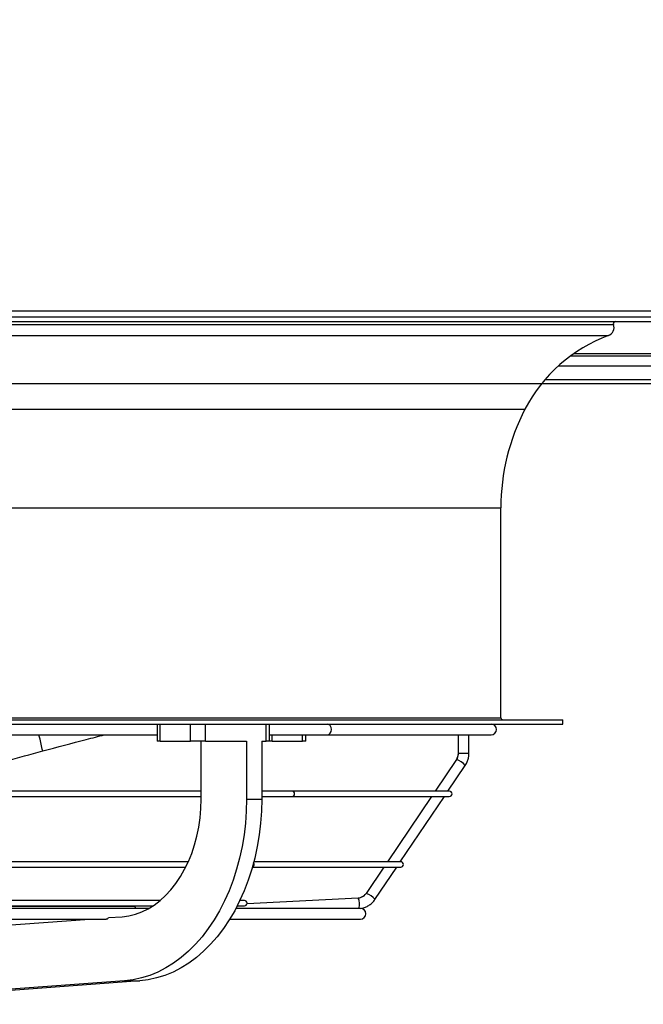
# Model space of a CAD drawing. Units: millimetres. Extents: x 5 to 414, y 3 to 291.
# Drawn here: x 154 to 165, y 124 to 143 of the extents above; entities that cross this region are included whole.
import ezdxf

# ---------------------------------------------------------------- set-up
doc = ezdxf.new("R2010")
doc.units = ezdxf.units.MM
doc.layers.add('GEOMETRY', color=7, linetype='Continuous')
doc.styles.add('SLDTEXTSTYLE0', font='TXT', dxfattribs={"width": 0.605})
doc.dimstyles.new('SLDDIMSTYLE3', dxfattribs={"dimtxt": 5.136637, "dimasz": 3.5, "dimexe": 0, "dimexo": 0.0625, "dimgap": 1.284159, "dimtad": 1, "dimdec": 0, "dimlfac": 25, "dimrnd": 1e-09, "dimzin": 12, "dimdsep": 46, "dimtxsty": 'SLDTEXTSTYLE0', "dimsah": 1, "dimcen": 0.09, "dimadec": 0, "dimazin": 3, "dimtol": 1, "dimtp": 2, "dimtm": 2, "dimtfac": 1, "dimtdec": 0, "dimtmove": 0, "dimatfit": 0, "dimfxl": 0, "dimfrac": 2, "dimtolj": 1, "dimarcsym": 0})

# ---------------------------------------------------------------- blocks, each defined once
blk = doc.blocks.new('_D_7')
at = {"layer": 'GEOMETRY'}
for p, q in [((342.645, 165.506), (342.645, 175.385)), ((47.79, 165.506), (343.645, 165.506)), ((342.645, 165.506), (342.645, 136.027)), ((48.838, 136.027), (343.645, 136.027)), ((342.645, 136.027), (342.645, 126.149))]:
    blk.add_line(p, q, dxfattribs=at)
for points in [[(342.645, 165.506), (343.436, 170.643), (341.855, 170.643)], [(342.645, 136.027), (341.855, 130.89), (343.436, 130.89)]]:
    blk.add_solid(points, dxfattribs=at)
at = {"layer": 'GEOMETRY', "char_height": 5.2917, "attachment_point": 1, "rotation": 90, "style": 'SLDTEXTSTYLE0'}
for s, insert in [('±2', (335.824, 153.755)), ('737', (335.824, 140.012))]:
    blk.add_mtext(s, dxfattribs=dict(at, insert=insert))

msp = doc.modelspace()

# ---------------------------------------------------------------- linework, layer by layer
at = {"color": 7, "linetype": 'Continuous', "lineweight": 25}
for p, q in [((113.405, 137.387), (175.325, 137.387)), ((175.325, 137.267), (113.405, 137.267)), ((113.365, 137.187), (175.365, 137.187)), ((164.03, 136.547), (174.865, 136.547)), ((163.553, 136.107), (175.353, 136.107)), ((162.725, 129.787), (162.725, 133.707)), ((124.845, 129.747), (163.885, 129.747)), ((163.885, 129.667), (163.885, 129.747)), ((124.845, 129.667), (163.885, 129.667)), ((156.306, 129.667), (156.306, 129.347)), ((156.365, 129.347), (156.365, 129.667)), ((156.931, 129.347), (156.931, 129.667)), ((157.213, 129.347), (157.213, 129.667)), ((158.345, 129.347), (158.345, 129.667)), ((158.403, 129.347), (158.403, 129.667)), ((131.746, 129.467), (156.306, 129.467)), ((156.365, 129.347), (156.306, 129.347)), ((156.365, 129.347), (156.931, 129.347)), ((157.213, 129.347), (156.931, 129.347)), ((157.129, 128.266), (157.129, 129.347)), ((157.213, 129.347), (157.977, 129.347)), ((157.977, 129.347), (157.977, 128.266)), ((158.26, 129.347), (158.345, 129.347)), ((158.26, 129.347), (158.26, 128.266)), ((158.403, 129.347), (158.345, 129.347)), ((158.403, 129.467), (159.481, 129.467)), ((158.458, 129.347), (158.403, 129.347)), ((158.458, 129.347), (159.024, 129.347)), ((159.082, 129.347), (159.024, 129.347)), ((159.082, 129.347), (159.082, 129.467)), ((159.481, 129.467), (162.545, 129.467)), ((161.929, 129.467), (161.929, 129.119)), ((162.129, 129.119), (162.129, 129.467)), ((161.895, 129.005), (161.496, 128.414)), ((161.737, 128.414), (162.06, 128.893)), ((157.129, 128.414), (147.898, 128.414)), ((158.831, 128.414), (158.26, 128.414)), ((161.763, 128.414), (158.831, 128.414)), ((147.884, 128.314), (157.129, 128.314)), ((157.977, 128.266), (158.26, 128.266)), ((158.26, 128.314), (158.831, 128.314)), ((158.831, 128.314), (161.763, 128.314)), ((161.429, 128.314), (160.607, 127.095)), ((160.848, 127.095), (161.67, 128.314)), ((147.708, 126.995), (156.843, 126.995)), ((156.89, 127.095), (147.721, 127.095)), ((158.086, 126.995), (160.856, 126.995)), ((160.856, 127.095), (158.113, 127.095)), ((160.54, 126.995), (160.209, 126.504)), ((160.375, 126.392), (160.781, 126.995)), ((160.059, 126.418), (157.985, 126.308)), ((156.152, 126.224), (147.52, 126.224)), ((155.86, 126.262), (147.577, 126.262)), ((147.583, 126.271), (156.228, 126.271)), ((156.363, 126.371), (147.622, 126.371)), ((160.105, 126.224), (157.778, 126.224)), ((157.803, 126.271), (157.937, 126.271)), ((157.937, 126.371), (157.852, 126.371)), ((133.378, 126.024), (155.353, 126.024)), ((149.731, 125.63), (155.046, 126.024)), ((155.401, 126.051), (155.654, 126.069)), ((157.663, 126.024), (160.105, 126.024)), ((155.699, 124.871), (149.775, 124.432)), ((155.982, 124.871), (150.058, 124.432)), ((155.699, 124.871), (155.982, 124.871))]:
    msp.add_line(p, q, dxfattribs=at)
at = {"color": 8, "linetype": 'Continuous', "lineweight": 25}
for p, q in [((123.903, 137.132), (164.828, 137.132)), ((123.997, 136.925), (164.734, 136.925)), ((174.865, 136.585), (164.083, 136.585)), ((163.801, 136.36), (174.865, 136.36)), ((125.555, 135.55), (163.175, 135.55)), ((126.005, 133.707), (162.725, 133.707)), ((126.005, 129.787), (162.725, 129.787)), ((158.458, 129.347), (158.458, 129.467)), ((159.024, 129.347), (159.024, 129.467)), ((161.897, 129.006), (161.895, 129.005)), ((161.931, 129.119), (161.929, 129.119)), ((162.129, 129.119), (161.931, 129.119)), ((160.211, 126.505), (160.209, 126.504))]:
    msp.add_line(p, q, dxfattribs=at)
at = {"color": 8, "linetype": 'Continuous', "lineweight": 25, "flags": 128}
for points in [[(159.481, 129.467), (159.513, 129.474), (159.54, 129.496), (159.558, 129.529), (159.565, 129.567), (159.558, 129.605), (159.54, 129.638), (159.513, 129.659), (159.481, 129.667), (159.481, 129.667)], [(158.831, 128.314), (158.847, 128.318), (158.86, 128.329), (158.869, 128.345), (158.872, 128.364), (158.869, 128.383), (158.86, 128.399), (158.847, 128.41), (158.831, 128.414), (158.831, 128.414)]]:
    msp.add_lwpolyline(points, dxfattribs=at)
at = {"color": 7, "linetype": 'Continuous', "lineweight": 25, "flags": 128}
for points in [[(155.654, 126.069), (155.778, 126.086), (155.901, 126.116), (156.021, 126.16), (156.138, 126.217), (156.252, 126.287), (156.362, 126.37), (156.466, 126.465), (156.565, 126.572), (156.658, 126.689), (156.743, 126.817), (156.821, 126.954), (156.892, 127.099), (156.953, 127.251), (157.006, 127.411), (157.05, 127.575), (157.084, 127.744), (157.109, 127.916), (157.124, 128.091), (157.129, 128.266)], [(157.977, 128.266), (157.972, 128.042), (157.956, 127.819), (157.93, 127.597), (157.894, 127.379), (157.847, 127.164), (157.791, 126.955), (157.725, 126.75), (157.65, 126.553), (157.565, 126.363), (157.472, 126.181), (157.371, 126.009), (157.261, 125.846), (157.145, 125.694), (157.021, 125.553), (156.892, 125.423), (156.756, 125.307), (156.615, 125.203), (156.47, 125.112), (156.321, 125.035), (156.169, 124.972), (156.014, 124.924), (155.857, 124.89), (155.699, 124.871)], [(158.26, 128.266), (158.255, 128.042), (158.239, 127.819), (158.213, 127.597), (158.177, 127.379), (158.13, 127.164), (158.074, 126.955), (158.008, 126.75), (157.932, 126.553), (157.848, 126.363), (157.755, 126.181), (157.653, 126.009), (157.544, 125.846), (157.428, 125.694), (157.304, 125.553), (157.174, 125.423), (157.039, 125.307), (156.898, 125.203), (156.753, 125.112), (156.604, 125.035), (156.452, 124.972), (156.297, 124.924), (156.14, 124.89), (155.982, 124.871)]]:
    msp.add_lwpolyline(points, dxfattribs=at)
at = {"color": 7, "linetype": 'Continuous', "lineweight": 25}
for centre, radius, start, end in [((164.679, 137.075), 0.16, 290.2579, 21.0896), ((164.865, 137.147), 0.04, 90, 201.0896), ((165.731, 134.223), 2.88, 110.2579, 152.5623), ((166.725, 133.707), 4, 152.5623, 180), ((162.765, 129.787), 0.04, 180, 270), ((162.545, 129.567), 0.1, 270, 90), ((161.729, 129.119), 0.203, 326.0809, 0.0437), ((161.763, 128.364), 0.05, 270, 90), ((160.856, 127.045), 0.05, 270, 90), ((160.049, 126.611), 0.193, 273.0696, 291.4923), ((155.86, 126.212), 0.05, 13.9702, 90), ((157.937, 126.321), 0.05, 270, 90), ((160.105, 126.124), 0.1, 270, 90)]:
    msp.add_arc(centre, radius, start, end, dxfattribs=at)
at = {"color": 8, "linetype": 'Continuous', "lineweight": 25}
for centre, radius, start, end in [((161.761, 128.632), 0.398, 41.0314, 69.9717), ((158.067, 127.046), 0.0526, 290.9895, 38.3482), ((159.83, 126.301), 0.257, 342.617, 27.065), ((160.047, 126.615), 0.197, 291.5599, 326.1277), ((160.075, 126.131), 0.398, 41.0279, 69.9736)]:
    msp.add_arc(centre, radius, start, end, dxfattribs=at)
msp.add_open_spline([(154.17, 129.166), (154.152, 129.25), (154.131, 129.351), (154.105, 129.451), (154.101, 129.467)], degree=3, knots=[0, 0, 0, 0, 0.844486, 1, 1, 1, 1], dxfattribs=at)
at = {"color": 7, "linetype": 'Continuous', "lineweight": 25}
for points, knots in [([(154.17, 129.166), (154.441, 129.238), (154.824, 129.34), (155.21, 129.438), (155.323, 129.467)], [0, 0, 0, 0, 0.705959, 1, 1, 1, 1]), ([(152.635, 128.706), (152.918, 128.797), (153.422, 128.96), (153.941, 129.103), (154.17, 129.166)], [0, 0, 0, 0, 0.5599698, 1, 1, 1, 1]), ([(161.929, 129.119), (161.929, 129.112), (161.928, 129.088), (161.919, 129.048), (161.903, 129.02), (161.895, 129.005)], [0, 0, 0, 0, 0.1787369, 0.5896987, 1, 1, 1, 1]), ([(162.06, 128.893), (162.068, 128.905), (162.088, 128.938), (162.112, 128.995), (162.127, 129.059), (162.129, 129.101), (162.129, 129.119)], [0, 0, 0, 0, 0.178601, 0.474939, 0.771709, 1, 1, 1, 1]), ([(160.112, 126.223), (160.112, 126.223), (160.135, 126.226), (160.181, 126.239), (160.245, 126.268), (160.302, 126.309), (160.345, 126.352), (160.367, 126.382), (160.375, 126.392)], [0, 0, 0, 0, 0.001256, 0.220054, 0.439009, 0.658041, 0.877228, 1, 1, 1, 1]), ([(160.209, 126.504), (160.205, 126.498), (160.191, 126.479), (160.161, 126.452), (160.133, 126.438), (160.118, 126.431)], [0, 0, 0, 0, 0.1792222, 0.5945146, 1, 1, 1, 1]), ([(155.349, 126.026), (155.352, 126.025), (155.362, 126.023), (155.381, 126.03), (155.394, 126.044), (155.401, 126.051)], [0, 0, 0, 0, 0.13687, 0.568435, 1, 1, 1, 1])]:
    msp.add_open_spline(points, degree=3, knots=knots, dxfattribs=at)

# ---------------------------------------------------------------- dimensions: what is measured, and where the dimension line sits
at = {"layer": 'GEOMETRY'}
dim = msp.add_linear_dim(base=(342.645, 136.027), p1=(52.113, 165.506), p2=(51.955, 136.027), angle=90, dimstyle='SLDDIMSTYLE3', dxfattribs=at)
dim.commit()
dim.dimension.update_dxf_attribs({"geometry": '_D_7', "text_midpoint": (342.645, 150.767), "dimtype": 160})

doc.saveas('drawing.dxf')
